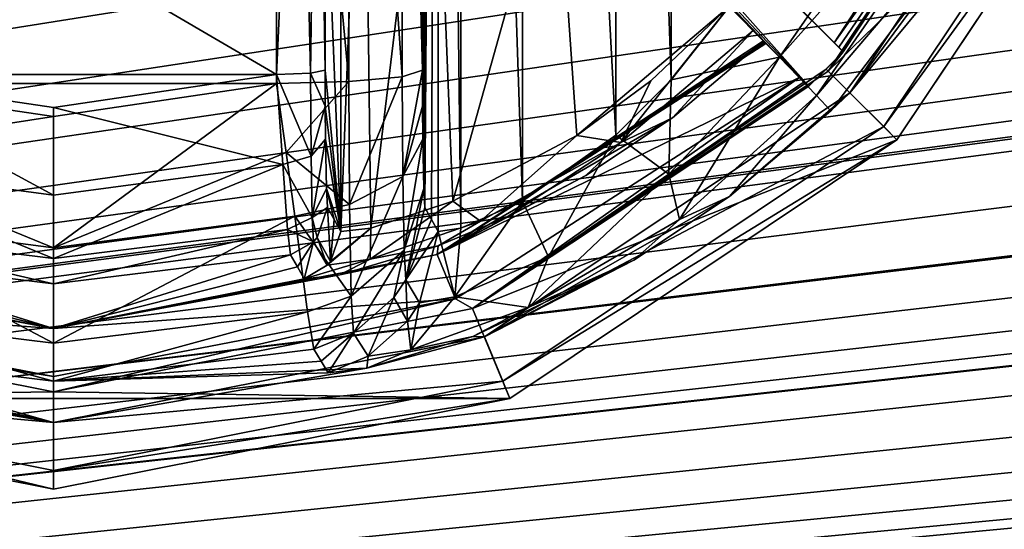
# Model space of a CAD drawing. Units: millimetres. Extents: x -375 to 375, y -426 to 460.
# Drawn here: x -181 to -160, y 335 to 346 of the extents above; entities that cross this region are included whole.
import ezdxf

# ---------------------------------------------------------------- set-up
doc = ezdxf.new("R2010")
doc.units = ezdxf.units.MM
doc.header["$LTSCALE"] = 65.185185
for name, color, linetype in [('42', 7, 'CONTINUOUS'), ('43', 7, 'CONTINUOUS'), ('526', 7, 'CONTINUOUS'), ('527', 7, 'CONTINUOUS'), ('556', 7, 'CONTINUOUS'), ('557', 7, 'CONTINUOUS'), ('693', 7, 'CONTINUOUS'), ('694', 7, 'CONTINUOUS'), ('695', 7, 'CONTINUOUS'), ('697', 7, 'CONTINUOUS'), ('699', 7, 'CONTINUOUS'), ('700', 7, 'CONTINUOUS'), ('701', 7, 'CONTINUOUS'), ('706', 7, 'CONTINUOUS'), ('716', 7, 'CONTINUOUS'), ('717', 7, 'CONTINUOUS'), ('718', 7, 'CONTINUOUS'), ('722', 7, 'CONTINUOUS'), ('723', 7, 'CONTINUOUS'), ('724', 7, 'CONTINUOUS'), ('725', 7, 'CONTINUOUS'), ('726', 7, 'CONTINUOUS'), ('728', 7, 'CONTINUOUS'), ('729', 7, 'CONTINUOUS'), ('730', 7, 'CONTINUOUS'), ('735', 7, 'CONTINUOUS'), ('745', 7, 'CONTINUOUS'), ('746', 7, 'CONTINUOUS'), ('751', 7, 'CONTINUOUS'), ('752', 7, 'CONTINUOUS'), ('753', 7, 'CONTINUOUS'), ('754', 7, 'CONTINUOUS'), ('755', 7, 'CONTINUOUS'), ('774', 7, 'CONTINUOUS')]:
    doc.layers.add(name, color=color, linetype=linetype)

msp = doc.modelspace()

# ---------------------------------------------------------------- linework, layer by layer
at = {"layer": '42', "color": 253, "linetype": 'Continuous', "true_color": 0xa2afbf}
for points in [[(-373.2, 404.7, -297), (373.2, 404.7, -297), (184.6, 79.393, -297), (-373.2, 404.7, -297)], [(-184.2, 79.5, -297), (-373.2, 404.7, -297), (184.2, 79.5, -297), (-184.2, 79.5, -297)], [(184.2, 79.5, -297), (-373.2, 404.7, -297), (184.6, 79.393, -297), (184.2, 79.5, -297)]]:
    msp.add_3dface(points, dxfattribs=at)
at = {"layer": '43', "color": 253, "linetype": 'Continuous', "true_color": 0xa2afbf}
for points in [[(-373.2, 404.7, 297), (-371.2, 315.5, 297), (373.2, 404.7, 297), (-373.2, 404.7, 297)], [(-371.2, 315.5, 297), (371.2, 315.5, 297), (373.2, 404.7, 297), (-371.2, 315.5, 297)]]:
    msp.add_3dface(points, dxfattribs=at)
at = {"layer": '526', "color": 253, "linetype": 'Continuous', "true_color": 0xa2afbf}
for points in [[(-369.5, 315.5, 298.5), (369.5, 315.5, 298.5), (-180.891, 356.603, 298.5), (-369.5, 315.5, 298.5)], [(369.5, 315.5, 298.5), (-179.109, 356.603, 298.5), (-180.891, 356.603, 298.5), (369.5, 315.5, 298.5)], [(-179.109, 356.603, 298.5), (369.5, 315.5, 298.5), (-100, 351.25, 298.5), (-179.109, 356.603, 298.5)]]:
    msp.add_3dface(points, dxfattribs=at)
at = {"layer": '527', "color": 253, "linetype": 'Continuous', "true_color": 0xa2afbf}
for points in [[(-179.109, 356.603, 297), (-109.25, 360.5, 297), (-369.5, 315.5, 297), (-179.109, 356.603, 297)], [(-109.25, 360.5, 297), (-109.068, 358.681, 297), (-369.5, 315.5, 297), (-109.25, 360.5, 297)], [(-109.068, 358.681, 297), (-108.547, 356.965, 297), (-369.5, 315.5, 297), (-109.068, 358.681, 297)], [(120.891, 356.603, 297), (133.222, 357.604, 297), (-369.5, 315.5, 297), (120.891, 356.603, 297)], [(133.222, 357.604, 297), (134, 357.5, 297), (-369.5, 315.5, 297), (133.222, 357.604, 297)], [(134, 357.5, 297), (268.95, 345.2, 297), (-369.5, 315.5, 297), (134, 357.5, 297)], [(117.504, 357.376, 297), (119.109, 356.603, 297), (-369.5, 315.5, 297), (117.504, 357.376, 297)], [(-369.5, 315.5, 297), (40, 351.75, 297), (117.504, 357.376, 297), (-369.5, 315.5, 297)], [(-53.547, 356.965, 297), (-52.689, 355.358, 297), (-369.5, 315.5, 297), (-53.547, 356.965, 297)], [(-98.193, 351.43, 297), (-53.547, 356.965, 297), (-369.5, 315.5, 297), (-98.193, 351.43, 297)], [(-108.547, 356.965, 297), (-107.689, 355.358, 297), (-369.5, 315.5, 297), (-108.547, 356.965, 297)], [(119.109, 356.603, 297), (120.891, 356.603, 297), (-369.5, 315.5, 297), (119.109, 356.603, 297)], [(-180.891, 356.603, 297), (-179.109, 356.603, 297), (-369.5, 315.5, 297), (-180.891, 356.603, 297)], [(2.311, 355.358, 297), (3.461, 353.961, 297), (-369.5, 315.5, 297), (2.311, 355.358, 297)], [(-43.193, 351.43, 297), (2.311, 355.358, 297), (-369.5, 315.5, 297), (-43.193, 351.43, 297)], [(-52.689, 355.358, 297), (-51.539, 353.961, 297), (-369.5, 315.5, 297), (-52.689, 355.358, 297)], [(-107.689, 355.358, 297), (-106.539, 353.961, 297), (-369.5, 315.5, 297), (-107.689, 355.358, 297)], [(3.461, 353.961, 297), (4.858, 352.811, 297), (-369.5, 315.5, 297), (3.461, 353.961, 297)], [(-51.539, 353.961, 297), (-50.142, 352.811, 297), (-369.5, 315.5, 297), (-51.539, 353.961, 297)], [(-106.539, 353.961, 297), (-105.142, 352.811, 297), (-369.5, 315.5, 297), (-106.539, 353.961, 297)], [(4.858, 352.811, 297), (6.465, 351.953, 297), (-369.5, 315.5, 297), (4.858, 352.811, 297)], [(-50.142, 352.811, 297), (-48.535, 351.953, 297), (-369.5, 315.5, 297), (-50.142, 352.811, 297)], [(-105.142, 352.811, 297), (-103.535, 351.953, 297), (-369.5, 315.5, 297), (-105.142, 352.811, 297)], [(10, 351.25, 297), (36.656, 352.415, 297), (-369.5, 315.5, 297), (10, 351.25, 297)], [(36.656, 352.415, 297), (40, 351.75, 297), (-369.5, 315.5, 297), (36.656, 352.415, 297)], [(6.465, 351.953, 297), (8.193, 351.43, 297), (-369.5, 315.5, 297), (6.465, 351.953, 297)], [(-48.535, 351.953, 297), (-46.807, 351.43, 297), (-369.5, 315.5, 297), (-48.535, 351.953, 297)], [(-103.535, 351.953, 297), (-101.807, 351.43, 297), (-369.5, 315.5, 297), (-103.535, 351.953, 297)], [(8.193, 351.43, 297), (10, 351.25, 297), (-369.5, 315.5, 297), (8.193, 351.43, 297)], [(-45, 351.25, 297), (-43.193, 351.43, 297), (-369.5, 315.5, 297), (-45, 351.25, 297)], [(-46.807, 351.43, 297), (-45, 351.25, 297), (-369.5, 315.5, 297), (-46.807, 351.43, 297)], [(-100, 351.25, 297), (-98.193, 351.43, 297), (-369.5, 315.5, 297), (-100, 351.25, 297)], [(-101.807, 351.43, 297), (-100, 351.25, 297), (-369.5, 315.5, 297), (-101.807, 351.43, 297)], [(268.95, 345.2, 297), (291.05, 345.2, 297), (-369.5, 315.5, 297), (268.95, 345.2, 297)], [(-369.5, 315.5, 297), (291.05, 345.2, 297), (369.5, 315.5, 297), (-369.5, 315.5, 297)]]:
    msp.add_3dface(points, dxfattribs=at)
at = {"layer": '556', "color": 7, "linetype": 'Continuous'}
for points in [[(-369.5, 315.5, 297), (-179.109, 356.603, 297), (-109.25, 360.5, 297), (-369.5, 315.5, 297)], [(-369.5, 315.5, 297), (-109.25, 360.5, 297), (-109.068, 358.681, 297), (-369.5, 315.5, 297)], [(-108.547, 356.965, 297), (-369.5, 315.5, 297), (-109.068, 358.681, 297), (-108.547, 356.965, 297)], [(-369.5, 315.5, 297), (120.891, 356.603, 297), (133.222, 357.604, 297), (-369.5, 315.5, 297)], [(-369.5, 315.5, 297), (133.222, 357.604, 297), (134, 357.5, 297), (-369.5, 315.5, 297)], [(-369.5, 315.5, 297), (134, 357.5, 297), (268.95, 345.2, 297), (-369.5, 315.5, 297)], [(-369.5, 315.5, 297), (117.504, 357.376, 297), (119.109, 356.603, 297), (-369.5, 315.5, 297)], [(-369.5, 315.5, 297), (40, 351.75, 297), (117.504, 357.376, 297), (-369.5, 315.5, 297)], [(-369.5, 315.5, 297), (-98.193, 351.43, 297), (-53.547, 356.965, 297), (-369.5, 315.5, 297)], [(-107.689, 355.358, 297), (-369.5, 315.5, 297), (-108.547, 356.965, 297), (-107.689, 355.358, 297)], [(-52.689, 355.358, 297), (-369.5, 315.5, 297), (-53.547, 356.965, 297), (-52.689, 355.358, 297)], [(-369.5, 315.5, 297), (119.109, 356.603, 297), (120.891, 356.603, 297), (-369.5, 315.5, 297)], [(-369.5, 315.5, 297), (-180.891, 356.603, 297), (-179.109, 356.603, 297), (-369.5, 315.5, 297)], [(-369.5, 315.5, 297), (2.311, 355.358, 297), (3.461, 353.961, 297), (-369.5, 315.5, 297)], [(2.311, 355.358, 297), (-369.5, 315.5, 297), (-43.193, 351.43, 297), (2.311, 355.358, 297)], [(-106.539, 353.961, 297), (-369.5, 315.5, 297), (-107.689, 355.358, 297), (-106.539, 353.961, 297)], [(-51.539, 353.961, 297), (-369.5, 315.5, 297), (-52.689, 355.358, 297), (-51.539, 353.961, 297)], [(-369.5, 315.5, 297), (3.461, 353.961, 297), (4.858, 352.811, 297), (-369.5, 315.5, 297)], [(-105.142, 352.811, 297), (-369.5, 315.5, 297), (-106.539, 353.961, 297), (-105.142, 352.811, 297)], [(-50.142, 352.811, 297), (-369.5, 315.5, 297), (-51.539, 353.961, 297), (-50.142, 352.811, 297)], [(-369.5, 315.5, 297), (4.858, 352.811, 297), (6.465, 351.953, 297), (-369.5, 315.5, 297)], [(-103.535, 351.953, 297), (-369.5, 315.5, 297), (-105.142, 352.811, 297), (-103.535, 351.953, 297)], [(-48.535, 351.953, 297), (-369.5, 315.5, 297), (-50.142, 352.811, 297), (-48.535, 351.953, 297)], [(-369.5, 315.5, 297), (10, 351.25, 297), (36.656, 352.415, 297), (-369.5, 315.5, 297)], [(-369.5, 315.5, 297), (36.656, 352.415, 297), (40, 351.75, 297), (-369.5, 315.5, 297)], [(-369.5, 315.5, 297), (6.465, 351.953, 297), (8.193, 351.43, 297), (-369.5, 315.5, 297)], [(-101.807, 351.43, 297), (-369.5, 315.5, 297), (-103.535, 351.953, 297), (-101.807, 351.43, 297)], [(-46.807, 351.43, 297), (-369.5, 315.5, 297), (-48.535, 351.953, 297), (-46.807, 351.43, 297)], [(-369.5, 315.5, 297), (8.193, 351.43, 297), (10, 351.25, 297), (-369.5, 315.5, 297)], [(-98.193, 351.43, 297), (-369.5, 315.5, 297), (-100, 351.25, 297), (-98.193, 351.43, 297)], [(-100, 351.25, 297), (-369.5, 315.5, 297), (-101.807, 351.43, 297), (-100, 351.25, 297)], [(-43.193, 351.43, 297), (-369.5, 315.5, 297), (-45, 351.25, 297), (-43.193, 351.43, 297)], [(-45, 351.25, 297), (-369.5, 315.5, 297), (-46.807, 351.43, 297), (-45, 351.25, 297)], [(369.5, 315.5, 297), (-369.5, 315.5, 297), (291.05, 345.2, 297), (369.5, 315.5, 297)], [(-369.5, 315.5, 297), (268.95, 345.2, 297), (291.05, 345.2, 297), (-369.5, 315.5, 297)]]:
    msp.add_3dface(points, dxfattribs=at)
at = {"layer": '557', "color": 7, "linetype": 'Continuous'}
for points in [[(369.5, 315.5, 298.5), (-180.891, 356.603, 298.5), (-369.5, 315.5, 298.5), (369.5, 315.5, 298.5)], [(-179.109, 356.603, 298.5), (-180.891, 356.603, 298.5), (369.5, 315.5, 298.5), (-179.109, 356.603, 298.5)], [(-100, 351.25, 298.5), (-179.109, 356.603, 298.5), (369.5, 315.5, 298.5), (-100, 351.25, 298.5)]]:
    msp.add_3dface(points, dxfattribs=at)
at = {"layer": '693', "color": 18, "linetype": 'Continuous', "true_color": 0x0d0000}
for points in [[(-159.213, 351.892, 304.5), (-157.364, 351.126, 304.5), (-164.091, 344.591, 304.5), (-159.213, 351.892, 304.5)], [(-157.364, 351.126, 304.5), (-162.676, 343.176, 304.5), (-164.091, 344.591, 304.5), (-157.364, 351.126, 304.5)], [(-164.091, 344.591, 304.5), (-162.676, 343.176, 304.5), (-171.392, 339.713, 304.5), (-164.091, 344.591, 304.5)], [(-162.676, 343.176, 304.5), (-170.626, 337.864, 304.5), (-171.392, 339.713, 304.5), (-162.676, 343.176, 304.5)], [(-180, 338.001, 304.5), (-189.374, 337.864, 304.5), (-188.608, 339.713, 304.5), (-180, 338.001, 304.5)], [(-171.392, 339.713, 304.5), (-170.626, 337.864, 304.5), (-180, 338.001, 304.5), (-171.392, 339.713, 304.5)], [(-170.626, 337.864, 304.5), (-189.374, 337.864, 304.5), (-180, 338.001, 304.5), (-170.626, 337.864, 304.5)], [(-180, 336, 304.5), (-189.374, 337.864, 304.5), (-170.626, 337.864, 304.5), (-180, 336, 304.5)]]:
    msp.add_3dface(points, dxfattribs=at)
at = {"layer": '694', "color": 18, "linetype": 'Continuous', "true_color": 0x0d0000}
for points in [[(-158.628, 351.649, 315.5), (-163.643, 344.143, 315.5), (-157.719, 351.273, 315.5), (-158.628, 351.649, 315.5)], [(-157.719, 351.273, 315.5), (-163.643, 344.143, 315.5), (-162.948, 343.448, 315.5), (-157.719, 351.273, 315.5)], [(-163.643, 344.143, 315.5), (-171.149, 339.128, 315.5), (-162.948, 343.448, 315.5), (-163.643, 344.143, 315.5)], [(-162.948, 343.448, 315.5), (-171.149, 339.128, 315.5), (-170.773, 338.219, 315.5), (-162.948, 343.448, 315.5)], [(-180, 337.367, 315.5), (-188.851, 339.128, 315.5), (-189.227, 338.219, 315.5), (-180, 337.367, 315.5)], [(-171.149, 339.128, 315.5), (-180, 337.367, 315.5), (-170.773, 338.219, 315.5), (-171.149, 339.128, 315.5)], [(-180, 336.384, 315.5), (-180, 337.367, 315.5), (-189.227, 338.219, 315.5), (-180, 336.384, 315.5)], [(-170.773, 338.219, 315.5), (-180, 337.367, 315.5), (-180, 336.384, 315.5), (-170.773, 338.219, 315.5)]]:
    msp.add_3dface(points, dxfattribs=at)
at = {"layer": '695', "color": 18, "linetype": 'Continuous', "true_color": 0x0d0000}
for points in [[(-163.643, 344.143, 315.5), (-158.628, 351.649, 315.5), (-159.547, 349.701, 315.605), (-163.643, 344.143, 315.5)], [(-164.03, 343.77, 315.605), (-163.643, 344.143, 315.5), (-159.547, 349.701, 315.605), (-164.03, 343.77, 315.605)], [(-171.149, 339.128, 315.5), (-163.643, 344.143, 315.5), (-166.115, 342.011, 315.789), (-171.149, 339.128, 315.5)], [(-166.115, 342.011, 315.789), (-163.643, 344.143, 315.5), (-164.03, 343.77, 315.605), (-166.115, 342.011, 315.789)], [(-168.081, 340.708, 316.324), (-171.149, 339.128, 315.5), (-166.115, 342.011, 315.789), (-168.081, 340.708, 316.324)], [(-171.384, 339.137, 318.282), (-171.149, 339.128, 315.5), (-168.081, 340.708, 316.324), (-171.384, 339.137, 318.282)], [(-188.851, 339.128, 315.5), (-180, 337.367, 315.5), (-188.602, 339.131, 318.295), (-188.851, 339.128, 315.5)], [(-188.602, 339.131, 318.295), (-180, 337.367, 315.5), (-186.43, 338.485, 321.15), (-188.602, 339.131, 318.295)], [(-180, 337.367, 315.5), (-171.149, 339.128, 315.5), (-173.565, 338.486, 321.141), (-180, 337.367, 315.5)], [(-173.565, 338.486, 321.141), (-171.149, 339.128, 315.5), (-171.384, 339.137, 318.282), (-173.565, 338.486, 321.141)], [(-185.497, 338.631, 332.196), (-180, 337.367, 315.5), (-185.35, 338.875, 339.989), (-185.497, 338.631, 332.196)], [(-185.35, 338.875, 339.989), (-180, 337.367, 315.5), (-180, 338.221, 339.945), (-185.35, 338.875, 339.989)], [(-174.65, 338.875, 339.989), (-180, 338.221, 339.945), (-174.503, 338.631, 332.196), (-174.65, 338.875, 339.989)], [(-185.643, 338.389, 324.448), (-180, 337.367, 315.5), (-185.497, 338.631, 332.196), (-185.643, 338.389, 324.448)], [(-174.357, 338.389, 324.448), (-174.503, 338.631, 332.196), (-180, 338.221, 339.945), (-174.357, 338.389, 324.448)], [(-180, 337.367, 315.5), (-185.643, 338.389, 324.448), (-186.43, 338.485, 321.15), (-180, 337.367, 315.5)], [(-180, 338.221, 339.945), (-180, 337.367, 315.5), (-173.565, 338.486, 321.141), (-180, 338.221, 339.945)], [(-174.357, 338.389, 324.448), (-180, 338.221, 339.945), (-173.565, 338.486, 321.141), (-174.357, 338.389, 324.448)]]:
    msp.add_3dface(points, dxfattribs=at)
at = {"layer": '697', "color": 18, "linetype": 'Continuous', "true_color": 0x0d0000}
for points in [[(-157.719, 351.273, 315.5), (-162.948, 343.448, 315.5), (-157.364, 351.126, 304.5), (-157.719, 351.273, 315.5)], [(-162.948, 343.448, 315.5), (-162.676, 343.176, 304.5), (-157.364, 351.126, 304.5), (-162.948, 343.448, 315.5)], [(-162.948, 343.448, 315.5), (-170.773, 338.219, 315.5), (-162.676, 343.176, 304.5), (-162.948, 343.448, 315.5)], [(-170.773, 338.219, 315.5), (-170.626, 337.864, 304.5), (-162.676, 343.176, 304.5), (-170.773, 338.219, 315.5)], [(-189.227, 338.219, 315.5), (-189.374, 337.864, 304.5), (-180, 336, 304.5), (-189.227, 338.219, 315.5)], [(-180, 336.384, 315.5), (-189.227, 338.219, 315.5), (-180, 336, 304.5), (-180, 336.384, 315.5)], [(-170.773, 338.219, 315.5), (-180, 336.384, 315.5), (-170.626, 337.864, 304.5), (-170.773, 338.219, 315.5)], [(-180, 336.384, 315.5), (-180, 336, 304.5), (-170.626, 337.864, 304.5), (-180, 336.384, 315.5)]]:
    msp.add_3dface(points, dxfattribs=at)
at = {"layer": '699', "color": 18, "linetype": 'Continuous', "true_color": 0x0d0000}
for points in [[(-175.421, 344.338, 345.772), (-175.433, 360.5, 346.5), (-184.579, 344.338, 345.772), (-175.421, 344.338, 345.772)], [(-184.579, 344.338, 345.772), (-175.433, 360.5, 346.5), (-184.567, 360.5, 346.5), (-184.579, 344.338, 345.772)], [(-180, 343.655, 345.709), (-175.421, 344.338, 345.772), (-184.579, 344.338, 345.772), (-180, 343.655, 345.709)]]:
    msp.add_3dface(points, dxfattribs=at)
at = {"layer": '700', "color": 18, "linetype": 'Continuous', "true_color": 0x0d0000}
for points in [[(-172.433, 360.5, 343.552), (-172.421, 344.607, 342.837), (-172.099, 379.706, 324.395), (-172.433, 360.5, 343.552)], [(-172.421, 344.607, 342.837), (-172.418, 343.869, 342.682), (-172.099, 379.706, 324.395), (-172.421, 344.607, 342.837)], [(-172.418, 343.869, 342.682), (-172.413, 343.193, 342.361), (-172.099, 379.706, 324.395), (-172.418, 343.869, 342.682)], [(-172.413, 343.193, 342.361), (-172.394, 342.179, 341.312), (-172.099, 379.706, 324.395), (-172.413, 343.193, 342.361)], [(-172.394, 342.179, 341.312), (-172.37, 341.785, 339.937), (-172.099, 379.706, 324.395), (-172.394, 342.179, 341.312)], [(-172.099, 379.706, 324.395), (-172.37, 341.785, 339.937), (-172.234, 341.539, 332.144), (-172.099, 379.706, 324.395)], [(-172.099, 341.294, 324.395), (-172.099, 379.706, 324.395), (-172.234, 341.539, 332.144), (-172.099, 341.294, 324.395)]]:
    msp.add_3dface(points, dxfattribs=at)
at = {"layer": '701', "color": 18, "linetype": 'Continuous', "true_color": 0x0d0000}
for points in [[(-172.099, 379.706, 324.395), (-172.099, 341.294, 324.395), (-171.637, 341.364, 322.19), (-172.099, 379.706, 324.395)], [(-171.637, 379.636, 322.189), (-172.099, 379.706, 324.395), (-171.637, 341.364, 322.19), (-171.637, 379.636, 322.189)], [(-170.369, 379.082, 320.284), (-171.637, 379.636, 322.189), (-170.37, 341.917, 320.285), (-170.369, 379.082, 320.284)], [(-170.37, 341.917, 320.285), (-171.637, 379.636, 322.189), (-171.637, 341.364, 322.19), (-170.37, 341.917, 320.285)], [(-168.452, 343.275, 318.98), (-170.369, 379.082, 320.284), (-170.37, 341.917, 320.285), (-168.452, 343.275, 318.98)], [(-168.451, 377.724, 318.98), (-170.369, 379.082, 320.284), (-168.452, 343.275, 318.98), (-168.451, 377.724, 318.98)], [(-167.31, 344.408, 318.623), (-168.451, 377.724, 318.98), (-168.452, 343.275, 318.98), (-167.31, 344.408, 318.623)], [(-167.31, 376.592, 318.623), (-168.451, 377.724, 318.98), (-167.31, 344.408, 318.623), (-167.31, 376.592, 318.623)], [(-166.1, 345.939, 318.5), (-167.31, 376.592, 318.623), (-167.31, 344.408, 318.623), (-166.1, 345.939, 318.5)]]:
    msp.add_3dface(points, dxfattribs=at)
at = {"layer": '706', "color": 18, "linetype": 'Continuous', "true_color": 0x0d0000}
for points in [[(-180, 343.655, 345.709), (-184.579, 344.338, 345.772), (-184.778, 342.915, 345.467), (-180, 343.655, 345.709)], [(-175.421, 344.338, 345.772), (-180, 343.655, 345.709), (-180, 340.957, 344.772), (-175.421, 344.338, 345.772)], [(-175.421, 344.338, 345.772), (-180, 340.957, 344.772), (-175.222, 342.915, 345.467), (-175.421, 344.338, 345.772)], [(-180, 340.957, 344.772), (-180, 343.655, 345.709), (-184.778, 342.915, 345.467), (-180, 340.957, 344.772)], [(-184.953, 341.608, 344.83), (-180, 340.957, 344.772), (-184.778, 342.915, 345.467), (-184.953, 341.608, 344.83)], [(-175.222, 342.915, 345.467), (-180, 340.957, 344.772), (-175.047, 341.608, 344.83), (-175.222, 342.915, 345.467)], [(-185.217, 339.641, 342.739), (-180, 338.997, 342.694), (-184.953, 341.608, 344.83), (-185.217, 339.641, 342.739)], [(-180, 338.997, 342.694), (-180, 340.957, 344.772), (-184.953, 341.608, 344.83), (-180, 338.997, 342.694)], [(-180, 340.957, 344.772), (-180, 338.997, 342.694), (-175.047, 341.608, 344.83), (-180, 340.957, 344.772)], [(-175.047, 341.608, 344.83), (-180, 338.997, 342.694), (-174.784, 339.641, 342.739), (-175.047, 341.608, 344.83)], [(-185.35, 338.875, 339.989), (-180, 338.221, 339.945), (-185.217, 339.641, 342.739), (-185.35, 338.875, 339.989)], [(-180, 338.221, 339.945), (-180, 338.997, 342.694), (-185.217, 339.641, 342.739), (-180, 338.221, 339.945)], [(-180, 338.221, 339.945), (-174.65, 338.875, 339.989), (-174.784, 339.641, 342.739), (-180, 338.221, 339.945)], [(-180, 338.997, 342.694), (-180, 338.221, 339.945), (-174.784, 339.641, 342.739), (-180, 338.997, 342.694)]]:
    msp.add_3dface(points, dxfattribs=at)
at = {"layer": '716', "color": 18, "linetype": 'Continuous', "true_color": 0x0d0000}
for points in [[(-172.234, 341.539, 332.144), (-172.37, 341.785, 339.937), (-172.764, 340.302, 339.977), (-172.234, 341.539, 332.144)], [(-172.099, 341.294, 324.395), (-172.234, 341.539, 332.144), (-172.764, 340.302, 339.977), (-172.099, 341.294, 324.395)], [(-172.099, 341.294, 324.395), (-172.764, 340.302, 339.977), (-172.484, 339.826, 324.435), (-172.099, 341.294, 324.395)], [(-172.764, 340.302, 339.977), (-173.009, 339.937, 339.984), (-172.73, 339.455, 324.442), (-172.764, 340.302, 339.977)], [(-172.764, 340.302, 339.977), (-172.73, 339.455, 324.442), (-172.484, 339.826, 324.435), (-172.764, 340.302, 339.977)], [(-173.009, 339.937, 339.984), (-173.842, 339.206, 339.993), (-173.54, 338.732, 324.451), (-173.009, 339.937, 339.984)], [(-173.009, 339.937, 339.984), (-173.54, 338.732, 324.451), (-172.73, 339.455, 324.442), (-173.009, 339.937, 339.984)], [(-174.65, 338.875, 339.989), (-174.503, 338.631, 332.196), (-173.842, 339.206, 339.993), (-174.65, 338.875, 339.989)], [(-174.503, 338.631, 332.196), (-174.357, 338.389, 324.448), (-173.842, 339.206, 339.993), (-174.503, 338.631, 332.196)], [(-173.842, 339.206, 339.993), (-174.357, 338.389, 324.448), (-173.54, 338.732, 324.451), (-173.842, 339.206, 339.993)]]:
    msp.add_3dface(points, dxfattribs=at)
at = {"layer": '717', "color": 18, "linetype": 'Continuous', "true_color": 0x0d0000}
for points in [[(-166.1, 345.939, 318.5), (-167.31, 344.408, 318.623), (-165.086, 344.876, 318.116), (-166.1, 345.939, 318.5)], [(-165.086, 344.876, 318.116), (-167.31, 344.408, 318.623), (-167.358, 342.471, 318.194), (-165.086, 344.876, 318.116)], [(-167.142, 341.54, 317.012), (-165.086, 344.876, 318.116), (-167.358, 342.471, 318.194), (-167.142, 341.54, 317.012)], [(-164.331, 344.085, 317.06), (-165.086, 344.876, 318.116), (-167.142, 341.54, 317.012), (-164.331, 344.085, 317.06)], [(-167.31, 344.408, 318.623), (-168.452, 343.275, 318.98), (-167.358, 342.471, 318.194), (-167.31, 344.408, 318.623)], [(-166.115, 342.011, 315.789), (-164.331, 344.085, 317.06), (-167.142, 341.54, 317.012), (-166.115, 342.011, 315.789)], [(-166.115, 342.011, 315.789), (-164.03, 343.77, 315.605), (-164.331, 344.085, 317.06), (-166.115, 342.011, 315.789)], [(-168.452, 343.275, 318.98), (-170.37, 341.917, 320.285), (-169.833, 340.775, 319.302), (-168.452, 343.275, 318.98)], [(-168.452, 343.275, 318.98), (-169.833, 340.775, 319.302), (-167.358, 342.471, 318.194), (-168.452, 343.275, 318.98)], [(-170.252, 339.732, 318.278), (-167.142, 341.54, 317.012), (-167.358, 342.471, 318.194), (-170.252, 339.732, 318.278)], [(-169.833, 340.775, 319.302), (-170.252, 339.732, 318.278), (-167.358, 342.471, 318.194), (-169.833, 340.775, 319.302)], [(-170.37, 341.917, 320.285), (-171.637, 341.364, 322.19), (-171.76, 339.954, 321.544), (-170.37, 341.917, 320.285)], [(-170.37, 341.917, 320.285), (-171.76, 339.954, 321.544), (-169.833, 340.775, 319.302), (-170.37, 341.917, 320.285)], [(-168.081, 340.708, 316.324), (-166.115, 342.011, 315.789), (-167.142, 341.54, 317.012), (-168.081, 340.708, 316.324)], [(-170.252, 339.732, 318.278), (-168.081, 340.708, 316.324), (-167.142, 341.54, 317.012), (-170.252, 339.732, 318.278)], [(-172.099, 341.294, 324.395), (-172.484, 339.826, 324.435), (-171.76, 339.954, 321.544), (-172.099, 341.294, 324.395)], [(-171.637, 341.364, 322.19), (-172.099, 341.294, 324.395), (-171.76, 339.954, 321.544), (-171.637, 341.364, 322.19)], [(-171.76, 339.954, 321.544), (-170.252, 339.732, 318.278), (-169.833, 340.775, 319.302), (-171.76, 339.954, 321.544)], [(-171.384, 339.137, 318.282), (-168.081, 340.708, 316.324), (-170.252, 339.732, 318.278), (-171.384, 339.137, 318.282)], [(-172.73, 339.455, 324.442), (-172.658, 338.865, 320.978), (-172.484, 339.826, 324.435), (-172.73, 339.455, 324.442)], [(-172.658, 338.865, 320.978), (-170.252, 339.732, 318.278), (-171.76, 339.954, 321.544), (-172.658, 338.865, 320.978)], [(-172.484, 339.826, 324.435), (-172.658, 338.865, 320.978), (-171.76, 339.954, 321.544), (-172.484, 339.826, 324.435)], [(-172.658, 338.865, 320.978), (-171.384, 339.137, 318.282), (-170.252, 339.732, 318.278), (-172.658, 338.865, 320.978)], [(-173.54, 338.732, 324.451), (-172.658, 338.865, 320.978), (-172.73, 339.455, 324.442), (-173.54, 338.732, 324.451)], [(-173.565, 338.486, 321.141), (-171.384, 339.137, 318.282), (-172.658, 338.865, 320.978), (-173.565, 338.486, 321.141)], [(-173.54, 338.732, 324.451), (-173.565, 338.486, 321.141), (-172.658, 338.865, 320.978), (-173.54, 338.732, 324.451)], [(-174.357, 338.389, 324.448), (-173.565, 338.486, 321.141), (-173.54, 338.732, 324.451), (-174.357, 338.389, 324.448)]]:
    msp.add_3dface(points, dxfattribs=at)
at = {"layer": '718', "color": 18, "linetype": 'Continuous', "true_color": 0x0d0000}
for points in [[(-160.142, 352.003, 318.116), (-166.1, 345.939, 318.5), (-165.086, 344.876, 318.116), (-160.142, 352.003, 318.116)], [(-160.142, 352.003, 318.116), (-165.086, 344.876, 318.116), (-159.137, 351.573, 317.06), (-160.142, 352.003, 318.116)], [(-165.086, 344.876, 318.116), (-164.331, 344.085, 317.06), (-159.137, 351.573, 317.06), (-165.086, 344.876, 318.116)], [(-164.331, 344.085, 317.06), (-159.547, 349.701, 315.605), (-159.137, 351.573, 317.06), (-164.331, 344.085, 317.06)], [(-164.03, 343.77, 315.605), (-159.547, 349.701, 315.605), (-164.331, 344.085, 317.06), (-164.03, 343.77, 315.605)]]:
    msp.add_3dface(points, dxfattribs=at)
at = {"layer": '722', "color": 18, "linetype": 'Continuous', "true_color": 0x0d0000}
for points in [[(-175.433, 360.5, 346.5), (-175.421, 344.338, 345.772), (-173.936, 344.375, 345.381), (-175.433, 360.5, 346.5)], [(-175.433, 360.5, 346.5), (-173.936, 344.375, 345.381), (-173.948, 360.5, 346.107), (-175.433, 360.5, 346.5)], [(-173.936, 344.375, 345.381), (-172.839, 344.474, 344.307), (-173.948, 360.5, 346.107), (-173.936, 344.375, 345.381)], [(-173.948, 360.5, 346.107), (-172.839, 344.474, 344.307), (-172.853, 360.5, 345.03), (-173.948, 360.5, 346.107)], [(-172.421, 344.607, 342.837), (-172.433, 360.5, 343.552), (-172.853, 360.5, 345.03), (-172.421, 344.607, 342.837)], [(-172.839, 344.474, 344.307), (-172.421, 344.607, 342.837), (-172.853, 360.5, 345.03), (-172.839, 344.474, 344.307)]]:
    msp.add_3dface(points, dxfattribs=at)
at = {"layer": '723', "color": 18, "linetype": 'Continuous', "true_color": 0x0d0000}
for points in [[(-173.936, 344.375, 345.381), (-173.921, 341.848, 344.538), (-172.839, 344.474, 344.307), (-173.936, 344.375, 345.381)], [(-172.839, 344.474, 344.307), (-173.921, 341.848, 344.538), (-172.827, 342.427, 343.625), (-172.839, 344.474, 344.307)], [(-172.421, 344.607, 342.837), (-172.839, 344.474, 344.307), (-172.827, 342.427, 343.625), (-172.421, 344.607, 342.837)], [(-172.418, 343.869, 342.682), (-172.421, 344.607, 342.837), (-172.827, 342.427, 343.625), (-172.418, 343.869, 342.682)], [(-175.421, 344.338, 345.772), (-175.222, 342.915, 345.467), (-173.936, 344.375, 345.381), (-175.421, 344.338, 345.772)], [(-173.936, 344.375, 345.381), (-175.222, 342.915, 345.467), (-173.921, 341.848, 344.538), (-173.936, 344.375, 345.381)], [(-172.413, 343.193, 342.361), (-172.418, 343.869, 342.682), (-172.827, 342.427, 343.625), (-172.413, 343.193, 342.361)], [(-172.413, 343.193, 342.361), (-172.827, 342.427, 343.625), (-172.8, 340.909, 342.073), (-172.413, 343.193, 342.361)], [(-172.394, 342.179, 341.312), (-172.413, 343.193, 342.361), (-172.8, 340.909, 342.073), (-172.394, 342.179, 341.312)], [(-175.222, 342.915, 345.467), (-175.047, 341.608, 344.83), (-173.921, 341.848, 344.538), (-175.222, 342.915, 345.467)], [(-173.921, 341.848, 344.538), (-173.887, 339.963, 342.609), (-172.827, 342.427, 343.625), (-173.921, 341.848, 344.538)], [(-172.827, 342.427, 343.625), (-173.887, 339.963, 342.609), (-172.8, 340.909, 342.073), (-172.827, 342.427, 343.625)], [(-172.394, 342.179, 341.312), (-172.8, 340.909, 342.073), (-172.764, 340.302, 339.977), (-172.394, 342.179, 341.312)], [(-172.37, 341.785, 339.937), (-172.394, 342.179, 341.312), (-172.764, 340.302, 339.977), (-172.37, 341.785, 339.937)], [(-173.921, 341.848, 344.538), (-175.047, 341.608, 344.83), (-173.887, 339.963, 342.609), (-173.921, 341.848, 344.538)], [(-175.047, 341.608, 344.83), (-174.784, 339.641, 342.739), (-173.887, 339.963, 342.609), (-175.047, 341.608, 344.83)], [(-173.887, 339.963, 342.609), (-173.842, 339.206, 339.993), (-172.8, 340.909, 342.073), (-173.887, 339.963, 342.609)], [(-172.8, 340.909, 342.073), (-173.842, 339.206, 339.993), (-173.009, 339.937, 339.984), (-172.8, 340.909, 342.073)], [(-172.764, 340.302, 339.977), (-172.8, 340.909, 342.073), (-173.009, 339.937, 339.984), (-172.764, 340.302, 339.977)], [(-174.784, 339.641, 342.739), (-174.65, 338.875, 339.989), (-173.887, 339.963, 342.609), (-174.784, 339.641, 342.739)], [(-173.887, 339.963, 342.609), (-174.65, 338.875, 339.989), (-173.842, 339.206, 339.993), (-173.887, 339.963, 342.609)]]:
    msp.add_3dface(points, dxfattribs=at)
at = {"layer": '724', "color": 18, "linetype": 'Continuous', "true_color": 0x0d0000}
for points in [[(-163.964, 345.171, 313.5), (-164.659, 345.866, 313.5), (-159.504, 352.011, 313.5), (-163.964, 345.171, 313.5)], [(-165.366, 345.159, 313.5), (-164.671, 344.464, 313.5), (-172.118, 340.819, 313.5), (-165.366, 345.159, 313.5)], [(-164.671, 344.464, 313.5), (-171.744, 339.909, 313.5), (-172.118, 340.819, 313.5), (-164.671, 344.464, 313.5)], [(-180.002, 339.299, 313.5), (-188.258, 339.91, 313.5), (-187.884, 340.82, 313.5), (-180.002, 339.299, 313.5)], [(-172.118, 340.819, 313.5), (-171.744, 339.909, 313.5), (-180.002, 339.299, 313.5), (-172.118, 340.819, 313.5)], [(-180.001, 338.316, 313.5), (-188.258, 339.91, 313.5), (-180.002, 339.299, 313.5), (-180.001, 338.316, 313.5)], [(-171.744, 339.909, 313.5), (-180.001, 338.316, 313.5), (-180.002, 339.299, 313.5), (-171.744, 339.909, 313.5)]]:
    msp.add_3dface(points, dxfattribs=at)
at = {"layer": '725', "color": 18, "linetype": 'Continuous', "true_color": 0x0d0000}
for points in [[(-165.391, 345.184, 314.518), (-172.118, 340.819, 313.5), (-165.416, 345.209, 315.535), (-165.391, 345.184, 314.518)], [(-165.416, 345.209, 315.535), (-172.118, 340.819, 313.5), (-167.287, 343.63, 315.714), (-165.416, 345.209, 315.535)], [(-165.366, 345.159, 313.5), (-172.118, 340.819, 313.5), (-165.391, 345.184, 314.518), (-165.366, 345.159, 313.5)], [(-167.287, 343.63, 315.714), (-172.118, 340.819, 313.5), (-169.067, 342.447, 316.237), (-167.287, 343.63, 315.714)], [(-169.067, 342.447, 316.237), (-172.118, 340.819, 313.5), (-170.684, 341.594, 317.069), (-169.067, 342.447, 316.237)], [(-170.684, 341.594, 317.069), (-172.118, 340.819, 313.5), (-172.101, 341.001, 318.184), (-170.684, 341.594, 317.069)], [(-180.002, 339.299, 313.5), (-187.884, 340.82, 313.5), (-185.874, 340.404, 321.071), (-180.002, 339.299, 313.5)], [(-184.87, 340.815, 339.92), (-180.002, 339.299, 313.5), (-185.01, 340.569, 332.126), (-184.87, 340.815, 339.92)], [(-180, 340.22, 339.875), (-180.002, 339.299, 313.5), (-184.87, 340.815, 339.92), (-180, 340.22, 339.875)], [(-172.118, 340.819, 313.5), (-180.002, 339.299, 313.5), (-174.122, 340.405, 321.062), (-172.118, 340.819, 313.5)], [(-174.99, 340.569, 332.126), (-180.002, 339.299, 313.5), (-175.13, 340.815, 339.92), (-174.99, 340.569, 332.126)], [(-175.13, 340.815, 339.92), (-180.002, 339.299, 313.5), (-180, 340.22, 339.875), (-175.13, 340.815, 339.92)], [(-172.101, 341.001, 318.184), (-172.118, 340.819, 313.5), (-174.122, 340.405, 321.062), (-172.101, 341.001, 318.184)], [(-185.148, 340.325, 324.378), (-180.002, 339.299, 313.5), (-185.874, 340.404, 321.071), (-185.148, 340.325, 324.378)], [(-185.148, 340.325, 324.378), (-185.01, 340.569, 332.126), (-180.002, 339.299, 313.5), (-185.148, 340.325, 324.378)], [(-174.852, 340.325, 324.378), (-180.002, 339.299, 313.5), (-174.99, 340.569, 332.126), (-174.852, 340.325, 324.378)], [(-174.122, 340.405, 321.062), (-180.002, 339.299, 313.5), (-174.852, 340.325, 324.378), (-174.122, 340.405, 321.062)]]:
    msp.add_3dface(points, dxfattribs=at)
at = {"layer": '726', "color": 18, "linetype": 'Continuous', "true_color": 0x0d0000}
for points in [[(-159.213, 351.892, 304.5), (-163.964, 345.171, 313.5), (-159.504, 352.011, 313.5), (-159.213, 351.892, 304.5)], [(-159.213, 351.892, 304.5), (-164.091, 344.591, 304.5), (-163.778, 344.985, 306), (-159.213, 351.892, 304.5)], [(-163.964, 345.171, 313.5), (-159.213, 351.892, 304.5), (-163.871, 345.078, 309.751), (-163.964, 345.171, 313.5)], [(-163.778, 344.985, 306), (-163.871, 345.078, 309.751), (-159.213, 351.892, 304.5), (-163.778, 344.985, 306)], [(-163.778, 344.985, 306), (-164.091, 344.591, 304.5), (-164.128, 344.628, 306), (-163.778, 344.985, 306)], [(-171.392, 339.713, 304.5), (-171.744, 339.909, 313.5), (-164.671, 344.464, 313.5), (-171.392, 339.713, 304.5)], [(-164.091, 344.591, 304.5), (-171.392, 339.713, 304.5), (-164.128, 344.628, 306), (-164.091, 344.591, 304.5)], [(-164.128, 344.628, 306), (-171.392, 339.713, 304.5), (-164.485, 344.278, 306), (-164.128, 344.628, 306)], [(-171.392, 339.713, 304.5), (-164.671, 344.464, 313.5), (-164.578, 344.371, 309.751), (-171.392, 339.713, 304.5)], [(-164.485, 344.278, 306), (-171.392, 339.713, 304.5), (-164.578, 344.371, 309.751), (-164.485, 344.278, 306)], [(-188.608, 339.713, 304.5), (-188.258, 339.91, 313.5), (-180.001, 338.316, 313.5), (-188.608, 339.713, 304.5)], [(-180, 338.001, 304.5), (-180.001, 338.316, 313.5), (-171.744, 339.909, 313.5), (-180, 338.001, 304.5)], [(-171.392, 339.713, 304.5), (-180, 338.001, 304.5), (-171.744, 339.909, 313.5), (-171.392, 339.713, 304.5)], [(-180, 338.001, 304.5), (-188.608, 339.713, 304.5), (-180.001, 338.316, 313.5), (-180, 338.001, 304.5)]]:
    msp.add_3dface(points, dxfattribs=at)
at = {"layer": '728', "color": 18, "linetype": 'Continuous', "true_color": 0x0d0000}
for points in [[(-175.421, 344.517, 343.78), (-184.579, 344.517, 343.78), (-184.573, 349.866, 344.182), (-175.421, 344.517, 343.78)], [(-175.421, 344.517, 343.78), (-184.573, 349.866, 344.182), (-175.427, 349.866, 344.182), (-175.421, 344.517, 343.78)], [(-180, 343.844, 343.718), (-184.579, 344.517, 343.78), (-175.421, 344.517, 343.78), (-180, 343.844, 343.718)]]:
    msp.add_3dface(points, dxfattribs=at)
at = {"layer": '729', "color": 18, "linetype": 'Continuous', "true_color": 0x0d0000}
for points in [[(-174.099, 353.892, 324.36), (-174.099, 341.294, 324.36), (-174.427, 349.414, 343.17), (-174.099, 353.892, 324.36)], [(-174.099, 341.294, 324.36), (-174.421, 344.607, 342.802), (-174.427, 349.414, 343.17), (-174.099, 341.294, 324.36)], [(-174.418, 343.869, 342.647), (-174.421, 344.607, 342.802), (-174.099, 341.294, 324.36), (-174.418, 343.869, 342.647)], [(-174.412, 343.193, 342.326), (-174.418, 343.869, 342.647), (-174.099, 341.294, 324.36), (-174.412, 343.193, 342.326)], [(-174.394, 342.179, 341.277), (-174.412, 343.193, 342.326), (-174.099, 341.294, 324.36), (-174.394, 342.179, 341.277)], [(-174.099, 341.294, 324.36), (-174.234, 341.539, 332.109), (-174.394, 342.179, 341.277), (-174.099, 341.294, 324.36)], [(-174.37, 341.785, 339.902), (-174.394, 342.179, 341.277), (-174.234, 341.539, 332.109), (-174.37, 341.785, 339.902)]]:
    msp.add_3dface(points, dxfattribs=at)
at = {"layer": '730', "color": 18, "linetype": 'Continuous', "true_color": 0x0d0000}
for points in [[(-174.099, 341.294, 324.36), (-174.099, 353.892, 324.36), (-173.636, 353.429, 321.811), (-174.099, 341.294, 324.36)], [(-173.485, 341.363, 321.424), (-174.099, 341.294, 324.36), (-173.636, 353.429, 321.811), (-173.485, 341.363, 321.424)], [(-172.205, 351.998, 319.331), (-173.485, 341.363, 321.424), (-173.636, 353.429, 321.811), (-172.205, 351.998, 319.331)], [(-171.801, 341.914, 318.888), (-173.485, 341.363, 321.424), (-172.205, 351.998, 319.331), (-171.801, 341.914, 318.888)], [(-169.683, 349.475, 317.349), (-171.801, 341.914, 318.888), (-172.205, 351.998, 319.331), (-169.683, 349.475, 317.349)], [(-169.251, 343.266, 317.147), (-171.801, 341.914, 318.888), (-169.683, 349.475, 317.349), (-169.251, 343.266, 317.147)], [(-166.122, 345.915, 316.5), (-169.251, 343.266, 317.147), (-169.683, 349.475, 317.349), (-166.122, 345.915, 316.5)], [(-167.733, 344.392, 316.668), (-169.251, 343.266, 317.147), (-166.122, 345.915, 316.5), (-167.733, 344.392, 316.668)]]:
    msp.add_3dface(points, dxfattribs=at)
at = {"layer": '735', "color": 18, "linetype": 'Continuous', "true_color": 0x0d0000}
for points in [[(-184.709, 342.673, 343.155), (-184.579, 344.517, 343.78), (-180, 342.044, 343.093), (-184.709, 342.673, 343.155)], [(-180, 342.044, 343.093), (-184.579, 344.517, 343.78), (-180, 343.844, 343.718), (-180, 342.044, 343.093)], [(-175.291, 342.673, 343.155), (-180, 343.844, 343.718), (-175.421, 344.517, 343.78), (-175.291, 342.673, 343.155)], [(-180, 342.044, 343.093), (-180, 343.844, 343.718), (-175.291, 342.673, 343.155), (-180, 342.044, 343.093)], [(-184.809, 341.337, 341.761), (-184.709, 342.673, 343.155), (-180, 340.737, 341.708), (-184.809, 341.337, 341.761)], [(-180, 340.737, 341.708), (-184.709, 342.673, 343.155), (-180, 342.044, 343.093), (-180, 340.737, 341.708)], [(-180, 340.737, 341.708), (-180, 342.044, 343.093), (-175.291, 342.673, 343.155), (-180, 340.737, 341.708)], [(-175.191, 341.337, 341.761), (-180, 340.737, 341.708), (-175.291, 342.673, 343.155), (-175.191, 341.337, 341.761)], [(-180, 340.22, 339.875), (-184.87, 340.815, 339.92), (-184.809, 341.337, 341.761), (-180, 340.22, 339.875)], [(-180, 340.22, 339.875), (-184.809, 341.337, 341.761), (-180, 340.737, 341.708), (-180, 340.22, 339.875)], [(-175.13, 340.815, 339.92), (-180, 340.22, 339.875), (-175.191, 341.337, 341.761), (-175.13, 340.815, 339.92)], [(-180, 340.22, 339.875), (-180, 340.737, 341.708), (-175.191, 341.337, 341.761), (-180, 340.22, 339.875)]]:
    msp.add_3dface(points, dxfattribs=at)
at = {"layer": '745', "color": 18, "linetype": 'Continuous', "true_color": 0x0d0000}
for points in [[(-174.71, 342.84, 342.927), (-175.421, 344.517, 343.78), (-174.72, 344.544, 343.495), (-174.71, 342.84, 342.927)], [(-175.291, 342.673, 343.155), (-175.421, 344.517, 343.78), (-174.71, 342.84, 342.927), (-175.291, 342.673, 343.155)], [(-174.421, 344.607, 342.802), (-174.418, 343.869, 342.647), (-174.72, 344.544, 343.495), (-174.421, 344.607, 342.802)], [(-174.418, 343.869, 342.647), (-174.71, 342.84, 342.927), (-174.72, 344.544, 343.495), (-174.418, 343.869, 342.647)], [(-174.418, 343.869, 342.647), (-174.412, 343.193, 342.326), (-174.71, 342.84, 342.927), (-174.418, 343.869, 342.647)], [(-174.412, 343.193, 342.326), (-174.687, 341.584, 341.644), (-174.71, 342.84, 342.927), (-174.412, 343.193, 342.326)], [(-174.412, 343.193, 342.326), (-174.394, 342.179, 341.277), (-174.687, 341.584, 341.644), (-174.412, 343.193, 342.326)], [(-174.687, 341.584, 341.644), (-175.291, 342.673, 343.155), (-174.71, 342.84, 342.927), (-174.687, 341.584, 341.644)], [(-175.191, 341.337, 341.761), (-175.291, 342.673, 343.155), (-174.687, 341.584, 341.644), (-175.191, 341.337, 341.761)], [(-174.394, 342.179, 341.277), (-174.37, 341.785, 339.902), (-174.687, 341.584, 341.644), (-174.394, 342.179, 341.277)], [(-174.687, 341.584, 341.644), (-174.37, 341.785, 339.902), (-174.583, 341.169, 339.918), (-174.687, 341.584, 341.644)], [(-174.657, 341.085, 339.919), (-175.191, 341.337, 341.761), (-174.687, 341.584, 341.644), (-174.657, 341.085, 339.919)], [(-174.657, 341.085, 339.919), (-174.687, 341.584, 341.644), (-174.583, 341.169, 339.918), (-174.657, 341.085, 339.919)], [(-175.13, 340.815, 339.92), (-175.191, 341.337, 341.761), (-174.657, 341.085, 339.919), (-175.13, 340.815, 339.92)]]:
    msp.add_3dface(points, dxfattribs=at)
at = {"layer": '746', "color": 18, "linetype": 'Continuous', "true_color": 0x0d0000}
for points in [[(-174.955, 354.747, 344.286), (-175.421, 344.517, 343.78), (-175.427, 349.866, 344.182), (-174.955, 354.747, 344.286)], [(-174.72, 344.544, 343.495), (-175.421, 344.517, 343.78), (-174.955, 354.747, 344.286), (-174.72, 344.544, 343.495)], [(-174.584, 354.377, 343.926), (-174.72, 344.544, 343.495), (-174.955, 354.747, 344.286), (-174.584, 354.377, 343.926)], [(-174.421, 344.607, 342.802), (-174.72, 344.544, 343.495), (-174.584, 354.377, 343.926), (-174.421, 344.607, 342.802)], [(-174.431, 354.224, 343.406), (-174.421, 344.607, 342.802), (-174.584, 354.377, 343.926), (-174.431, 354.224, 343.406)], [(-174.421, 344.607, 342.802), (-174.431, 354.224, 343.406), (-174.427, 349.414, 343.17), (-174.421, 344.607, 342.802)]]:
    msp.add_3dface(points, dxfattribs=at)
at = {"layer": '751', "color": 18, "linetype": 'Continuous', "true_color": 0x0d0000}
for points in [[(-167.733, 344.392, 316.668), (-166.122, 345.915, 316.5), (-168.344, 343.124, 316.521), (-167.733, 344.392, 316.668)], [(-166.122, 345.915, 316.5), (-165.632, 345.425, 316.219), (-168.344, 343.124, 316.521), (-166.122, 345.915, 316.5)], [(-165.632, 345.425, 316.219), (-167.287, 343.63, 315.714), (-168.344, 343.124, 316.521), (-165.632, 345.425, 316.219)], [(-165.416, 345.209, 315.535), (-167.287, 343.63, 315.714), (-165.632, 345.425, 316.219), (-165.416, 345.209, 315.535)], [(-169.251, 343.266, 317.147), (-167.733, 344.392, 316.668), (-168.344, 343.124, 316.521), (-169.251, 343.266, 317.147)], [(-167.287, 343.63, 315.714), (-169.067, 342.447, 316.237), (-168.344, 343.124, 316.521), (-167.287, 343.63, 315.714)], [(-171.801, 341.914, 318.888), (-169.251, 343.266, 317.147), (-171.231, 341.509, 317.997), (-171.801, 341.914, 318.888)], [(-169.251, 343.266, 317.147), (-168.344, 343.124, 316.521), (-171.231, 341.509, 317.997), (-169.251, 343.266, 317.147)], [(-168.344, 343.124, 316.521), (-170.684, 341.594, 317.069), (-171.231, 341.509, 317.997), (-168.344, 343.124, 316.521)], [(-169.067, 342.447, 316.237), (-170.684, 341.594, 317.069), (-168.344, 343.124, 316.521), (-169.067, 342.447, 316.237)], [(-173.485, 341.363, 321.424), (-171.801, 341.914, 318.888), (-173.498, 340.723, 320.78), (-173.485, 341.363, 321.424)], [(-171.801, 341.914, 318.888), (-171.231, 341.509, 317.997), (-173.498, 340.723, 320.78), (-171.801, 341.914, 318.888)], [(-171.231, 341.509, 317.997), (-172.101, 341.001, 318.184), (-173.498, 340.723, 320.78), (-171.231, 341.509, 317.997)], [(-170.684, 341.594, 317.069), (-172.101, 341.001, 318.184), (-171.231, 341.509, 317.997), (-170.684, 341.594, 317.069)], [(-173.485, 341.363, 321.424), (-173.498, 340.723, 320.78), (-174.38, 340.6, 324.377), (-173.485, 341.363, 321.424)], [(-173.485, 341.363, 321.424), (-174.38, 340.6, 324.377), (-174.309, 340.681, 324.376), (-173.485, 341.363, 321.424)], [(-174.099, 341.294, 324.36), (-173.485, 341.363, 321.424), (-174.309, 340.681, 324.376), (-174.099, 341.294, 324.36)], [(-172.101, 341.001, 318.184), (-174.122, 340.405, 321.062), (-173.498, 340.723, 320.78), (-172.101, 341.001, 318.184)], [(-174.122, 340.405, 321.062), (-174.852, 340.325, 324.378), (-173.498, 340.723, 320.78), (-174.122, 340.405, 321.062)], [(-173.498, 340.723, 320.78), (-174.852, 340.325, 324.378), (-174.38, 340.6, 324.377), (-173.498, 340.723, 320.78)]]:
    msp.add_3dface(points, dxfattribs=at)
at = {"layer": '752', "color": 18, "linetype": 'Continuous', "true_color": 0x0d0000}
for points in [[(-174.583, 341.169, 339.918), (-174.37, 341.785, 339.902), (-174.309, 340.681, 324.376), (-174.583, 341.169, 339.918)], [(-174.37, 341.785, 339.902), (-174.234, 341.539, 332.109), (-174.309, 340.681, 324.376), (-174.37, 341.785, 339.902)], [(-174.234, 341.539, 332.109), (-174.099, 341.294, 324.36), (-174.309, 340.681, 324.376), (-174.234, 341.539, 332.109)], [(-174.99, 340.569, 332.126), (-175.13, 340.815, 339.92), (-174.657, 341.085, 339.919), (-174.99, 340.569, 332.126)], [(-174.852, 340.325, 324.378), (-174.99, 340.569, 332.126), (-174.657, 341.085, 339.919), (-174.852, 340.325, 324.378)], [(-174.852, 340.325, 324.378), (-174.657, 341.085, 339.919), (-174.38, 340.6, 324.377), (-174.852, 340.325, 324.378)], [(-174.657, 341.085, 339.919), (-174.583, 341.169, 339.918), (-174.38, 340.6, 324.377), (-174.657, 341.085, 339.919)], [(-174.38, 340.6, 324.377), (-174.583, 341.169, 339.918), (-174.309, 340.681, 324.376), (-174.38, 340.6, 324.377)]]:
    msp.add_3dface(points, dxfattribs=at)
at = {"layer": '753', "color": 18, "linetype": 'Continuous', "true_color": 0x0d0000}
for points in [[(-175.25, 356.4, 306), (-164.485, 344.278, 306), (-175.44, 355.94, 306), (-175.25, 356.4, 306)], [(-175.25, 356.457, 306), (-163.778, 344.985, 306), (-175.25, 356.4, 306), (-175.25, 356.457, 306)], [(-163.778, 344.985, 306), (-164.485, 344.278, 306), (-175.25, 356.4, 306), (-163.778, 344.985, 306)], [(-175.44, 355.94, 306), (-164.485, 344.278, 306), (-175.9, 355.75, 306), (-175.44, 355.94, 306)], [(-175.9, 355.75, 306), (-164.485, 344.278, 306), (-175.957, 355.75, 306), (-175.9, 355.75, 306)], [(-163.778, 344.985, 306), (-164.128, 344.628, 306), (-164.485, 344.278, 306), (-163.778, 344.985, 306)]]:
    msp.add_3dface(points, dxfattribs=at)
at = {"layer": '754', "color": 18, "linetype": 'Continuous', "true_color": 0x0d0000}
for points in [[(-164.485, 344.278, 306), (-172.205, 351.998, 319.331), (-175.957, 355.75, 306), (-164.485, 344.278, 306)], [(-164.485, 344.278, 306), (-169.683, 349.475, 317.349), (-172.205, 351.998, 319.331), (-164.485, 344.278, 306)], [(-164.485, 344.278, 306), (-166.122, 345.915, 316.5), (-169.683, 349.475, 317.349), (-164.485, 344.278, 306)], [(-164.485, 344.278, 306), (-165.366, 345.159, 313.5), (-166.122, 345.915, 316.5), (-164.485, 344.278, 306)], [(-166.122, 345.915, 316.5), (-165.366, 345.159, 313.5), (-165.632, 345.425, 316.219), (-166.122, 345.915, 316.5)], [(-165.416, 345.209, 315.535), (-165.632, 345.425, 316.219), (-165.391, 345.184, 314.518), (-165.416, 345.209, 315.535)], [(-165.366, 345.159, 313.5), (-165.391, 345.184, 314.518), (-165.632, 345.425, 316.219), (-165.366, 345.159, 313.5)], [(-164.485, 344.278, 306), (-164.578, 344.371, 309.751), (-165.366, 345.159, 313.5), (-164.485, 344.278, 306)], [(-164.671, 344.464, 313.5), (-165.366, 345.159, 313.5), (-164.578, 344.371, 309.751), (-164.671, 344.464, 313.5)]]:
    msp.add_3dface(points, dxfattribs=at)
at = {"layer": '755', "color": 18, "linetype": 'Continuous', "true_color": 0x0d0000}
for points in [[(-164.659, 345.866, 313.5), (-163.964, 345.171, 313.5), (-175.25, 356.457, 306), (-164.659, 345.866, 313.5)], [(-163.964, 345.171, 313.5), (-163.871, 345.078, 309.751), (-175.25, 356.457, 306), (-163.964, 345.171, 313.5)], [(-163.871, 345.078, 309.751), (-163.778, 344.985, 306), (-175.25, 356.457, 306), (-163.871, 345.078, 309.751)]]:
    msp.add_3dface(points, dxfattribs=at)
at = {"layer": '774', "color": 18, "linetype": 'Continuous', "true_color": 0x0d0000}
for points in [[(-157.365, 351.124, 315.5), (-162.676, 343.176, 315.5), (-157.365, 351.124, 304.5), (-157.365, 351.124, 315.5)], [(-157.365, 351.124, 304.5), (-162.676, 343.176, 315.5), (-162.676, 343.176, 304.5), (-157.365, 351.124, 304.5)], [(-162.676, 343.176, 315.5), (-170.624, 337.865, 315.5), (-162.676, 343.176, 304.5), (-162.676, 343.176, 315.5)], [(-162.676, 343.176, 304.5), (-170.624, 337.865, 315.5), (-170.624, 337.865, 304.5), (-162.676, 343.176, 304.5)], [(-180, 336, 315.5), (-189.376, 337.865, 315.5), (-180, 336, 304.5), (-180, 336, 315.5)], [(-180, 336, 304.5), (-189.376, 337.865, 315.5), (-189.376, 337.865, 304.5), (-180, 336, 304.5)], [(-170.624, 337.865, 315.5), (-180, 336, 315.5), (-170.624, 337.865, 304.5), (-170.624, 337.865, 315.5)], [(-170.624, 337.865, 304.5), (-180, 336, 315.5), (-180, 336, 304.5), (-170.624, 337.865, 304.5)]]:
    msp.add_3dface(points, dxfattribs=at)

doc.saveas('drawing.dxf')
